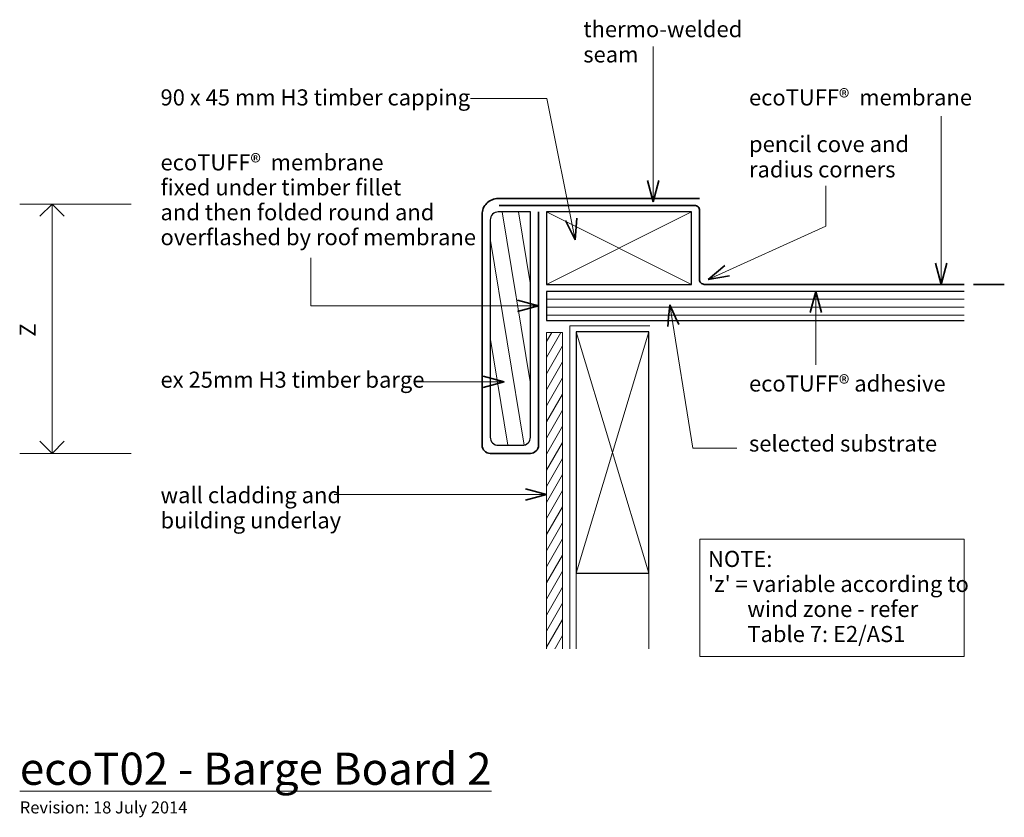
# Model space of a CAD drawing. Extents: x -834 to -223, y 459 to 954.
import ezdxf

# ---------------------------------------------------------------- set-up
doc = ezdxf.new("R2010")
doc.units = 0
doc.header["$MEASUREMENT"] = 0
doc.linetypes.add('dash', pattern=[2000, 1000, -1000])
doc.linetypes.add('Wipeout_Contour', pattern=[1000, 0, -1000])
doc.layers.add('ecoT02 - barge board 2', color=7, linetype='Continuous')
for name, color, linetype, lineweight in [('ecoT02 - barge board 2_Pen_No__1', 7, 'Continuous', 15), ('ecoT02 - barge board 2_Pen_No__2', 7, 'Continuous', 25), ('ecoT02 - barge board 2_Pen_No__25', 8, 'Continuous', 13), ('ecoT02 - barge board 2_Pen_No__3', 7, 'Continuous', 35)]:
    doc.layers.add(name, color=color, linetype=linetype, lineweight=lineweight)
doc.layers.add('ecoT02 - barge board 2_Pen_No__26', color=7, linetype='Continuous', lineweight=13, true_color=0x606060)
doc.styles.add('GENERATED_STYLE_1', font='txt')
doc.styles.add('GENERATED_STYLE_2', font='arial.ttf')

# ---------------------------------------------------------------- blocks, each defined once
blk = doc.blocks.new('Line_1', base_point=(-638.93, 659.13))
at = {"layer": 'ecoT02 - barge board 2_Pen_No__1', "linetype": 'Continuous'}
blk.add_line((-638.93, 659.13), (-506.95, 659.13), dxfattribs=at)
at = {"layer": 'ecoT02 - barge board 2_Pen_No__3', "linetype": 'Continuous'}
for q in [(-520.01, 662.63), (-520.01, 655.63)]:
    blk.add_line((-506.95, 659.13), q, dxfattribs=at)
blk = doc.blocks.new('Line_2', base_point=(-339.62, 739.75))
at = {"layer": 'ecoT02 - barge board 2_Pen_No__1', "linetype": 'Continuous'}
blk.add_line((-339.62, 739.75), (-339.62, 785.37), dxfattribs=at)
at = {"layer": 'ecoT02 - barge board 2_Pen_No__3', "linetype": 'Continuous'}
for q in [(-343.12, 772.31), (-336.12, 772.31)]:
    blk.add_line((-339.62, 785.37), q, dxfattribs=at)
blk = doc.blocks.new('Line_3', base_point=(-261.76, 894.14))
at = {"layer": 'ecoT02 - barge board 2_Pen_No__1', "linetype": 'Continuous'}
blk.add_line((-261.76, 894.14), (-261.76, 789.73), dxfattribs=at)
at = {"layer": 'ecoT02 - barge board 2_Pen_No__3', "linetype": 'Continuous'}
for q in [(-265.26, 802.79), (-258.26, 802.79)]:
    blk.add_line((-261.76, 789.73), q, dxfattribs=at)
blk = doc.blocks.new('Line_4', base_point=(-814.14, 684.73))
at = {"layer": 'ecoT02 - barge board 2_Pen_No__1', "linetype": 'Continuous'}
blk.add_line((-814.14, 684.73), (-814.14, 839.58), dxfattribs=at)
at = {"layer": 'ecoT02 - barge board 2_Pen_No__3', "linetype": 'Continuous'}
for p, q in [((-814.14, 839.58), (-821.64, 832.08)), ((-814.14, 839.58), (-806.64, 832.08)), ((-814.14, 684.73), (-821.64, 692.23)), ((-814.14, 684.73), (-806.64, 692.23))]:
    blk.add_line(p, q, dxfattribs=at)
blk = doc.blocks.new('Line_5', base_point=(-440.79, 937.56))
at = {"layer": 'ecoT02 - barge board 2_Pen_No__1', "linetype": 'Continuous'}
blk.add_line((-440.79, 937.56), (-440.79, 841.09), dxfattribs=at)
at = {"layer": 'ecoT02 - barge board 2_Pen_No__3', "linetype": 'Continuous'}
for q in [(-444.29, 854.16), (-437.29, 854.16)]:
    blk.add_line((-440.79, 841.09), q, dxfattribs=at)
blk = doc.blocks.new('PolyLine_1', base_point=(-586.71, 729.12))
at = {"layer": 'ecoT02 - barge board 2_Pen_No__1', "linetype": 'Continuous'}
blk.add_line((-586.71, 729.12), (-533.34, 729.12), dxfattribs=at)
at = {"layer": 'ecoT02 - barge board 2_Pen_No__3', "linetype": 'Continuous'}
for q in [(-546.4, 732.62), (-546.4, 725.62)]:
    blk.add_line((-533.34, 729.12), q, dxfattribs=at)
blk = doc.blocks.new('PolyLine_2', base_point=(-653.28, 806.18))
at = {"layer": 'ecoT02 - barge board 2_Pen_No__1', "linetype": 'Continuous', "flags": 128}
blk.add_lwpolyline([(-653.28, 806.18), (-653.28, 776.43), (-511.95, 776.43)], dxfattribs=at)
at = {"layer": 'ecoT02 - barge board 2_Pen_No__3', "linetype": 'Continuous'}
for q in [(-525.01, 779.93), (-525.01, 772.93)]:
    blk.add_line((-511.95, 776.43), q, dxfattribs=at)
blk = doc.blocks.new('PolyLine_3', base_point=(-554.17, 905.3))
at = {"layer": 'ecoT02 - barge board 2_Pen_No__1', "linetype": 'Continuous', "flags": 128}
blk.add_lwpolyline([(-554.17, 905.3), (-506.87, 905.3), (-489.07, 817.37)], dxfattribs=at)
at = {"layer": 'ecoT02 - barge board 2_Pen_No__3', "linetype": 'Continuous'}
for q in [(-495.09, 829.48), (-488.23, 830.86)]:
    blk.add_line((-489.07, 817.37), q, dxfattribs=at)
blk = doc.blocks.new('PolyLine_4', base_point=(-333.42, 850.94))
at = {"layer": 'ecoT02 - barge board 2_Pen_No__1', "linetype": 'Continuous', "flags": 128}
blk.add_lwpolyline([(-333.42, 850.94), (-333.42, 825.91), (-406.59, 792.8)], dxfattribs=at)
at = {"layer": 'ecoT02 - barge board 2_Pen_No__3', "linetype": 'Continuous'}
for q in [(-396.13, 801.37), (-393.24, 795)]:
    blk.add_line((-406.59, 792.8), q, dxfattribs=at)
blk = doc.blocks.new('PolyLine_5', base_point=(-388.76, 687.94))
at = {"layer": 'ecoT02 - barge board 2_Pen_No__1', "linetype": 'Continuous', "flags": 128}
blk.add_lwpolyline([(-388.76, 687.94), (-416.01, 687.94), (-430.28, 777.05)], dxfattribs=at)
at = {"layer": 'ecoT02 - barge board 2_Pen_No__3', "linetype": 'Continuous'}
for q in [(-431.67, 763.6), (-424.76, 764.7)]:
    blk.add_line((-430.28, 777.05), q, dxfattribs=at)

msp = doc.modelspace()

# ---------------------------------------------------------------- hatches: boundary and pattern name
at = {"layer": 'ecoT02 - barge board 2_Pen_No__25', "linetype": 'Continuous'}
h = msp.add_hatch(dxfattribs=at)
h.set_pattern_fill('wood', color=256, style=0, pattern_type=2)
h.set_pattern_definition([(-80.651, (-545.206, 837.988), (9.8672, 1.6245), [])])
h.paths.add_polyline_path([(-541.95, 829.73), (-541.95, 694.73, 0.414214), (-536.95, 689.73), (-521.95, 689.73, 0.414214), (-516.95, 694.73), (-516.95, 834.73), (-536.95, 834.73, 0.414214)], flags=0)

# ---------------------------------------------------------------- linework, layer by layer
at = {"layer": 'ecoT02 - barge board 2_Pen_No__1', "linetype": 'Continuous'}
for p, q in [((-765.04, 839.58), (-834.13, 839.58)), ((-506.95, 789.73), (-416.95, 789.73)), ((-488.46, 760.2), (-488.46, 561.09)), ((-443.46, 760.2), (-443.46, 561.09)), ((-765.04, 684.73), (-834.13, 684.73))]:
    msp.add_line(p, q, dxfattribs=at)
at = {"layer": 'ecoT02 - barge board 2_Pen_No__1', "linetype": 'dash'}
for q in [(-492.46, 561.09), (-442.86, 763.89)]:
    msp.add_line((-492.46, 763.89), q, dxfattribs=at)
at = {"layer": 'ecoT02 - barge board 2_Pen_No__1', "linetype": 'Continuous', "flags": 128}
msp.add_lwpolyline([(-411.65, 631.44), (-247.59, 631.44), (-247.59, 558.58), (-411.65, 558.58)], close=True, dxfattribs=at)
at = {"layer": 'ecoT02 - barge board 2_Pen_No__2', "linetype": 'Continuous', "flags": 128}
msp.add_lwpolyline([(-541.95, 829.73), (-541.95, 694.73, 0.414214), (-536.95, 689.73), (-521.95, 689.73, 0.414214), (-516.95, 694.73), (-516.95, 834.73), (-536.95, 834.73, 0.414214)], format="xyb", close=True, dxfattribs=at)
for points in [[(-416.95, 789.73), (-416.95, 834.73), (-506.95, 834.73), (-506.95, 789.73)], [(-443.46, 760.2), (-488.46, 760.2), (-488.46, 610.2), (-443.46, 610.2)]]:
    msp.add_lwpolyline(points, close=True, dxfattribs=at)
at = {"layer": 'ecoT02 - barge board 2_Pen_No__25', "linetype": 'Continuous'}
for p, q in [((-506.95, 789.73), (-416.95, 834.73)), ((-416.95, 789.73), (-506.95, 834.73)), ((-488.46, 760.2), (-443.46, 610.2)), ((-488.46, 610.2), (-443.46, 760.2))]:
    msp.add_line(p, q, dxfattribs=at)
at = {"layer": 'ecoT02 - barge board 2_Pen_No__3', "linetype": 'Continuous', "flags": 128}
msp.add_lwpolyline([(-536.48, 838.73), (-414.95, 838.73, -0.414214), (-411.95, 835.73), (-411.95, 792.73, 0.414214), (-408.95, 789.73), (-222.6, 789.73)], format="xyb", dxfattribs=at)

# ---------------------------------------------------------------- block references
at = {"layer": 'ecoT02 - barge board 2', "linetype": 'Continuous'}
for name, p in [('Line_5', (-440.79, 937.56)), ('PolyLine_3', (-554.17, 905.3)), ('Line_3', (-261.76, 894.14)), ('PolyLine_4', (-333.42, 850.94)), ('Line_4', (-814.14, 684.73)), ('PolyLine_2', (-653.28, 806.18)), ('PolyLine_1', (-586.71, 729.12))]:
    msp.add_blockref(name, p, dxfattribs=at)

# ---------------------------------------------------------------- texts
at = {"layer": 'ecoT02 - barge board 2_Pen_No__1', "linetype": 'Continuous', "char_height": 10, "attachment_point": 1}
for s, insert, line_spacing_factor, style in [('{thermo-welded \\Pseam}', (-484.12, 953.31), 0.942728, 'GENERATED_STYLE_1'), ('{pencil cove and\\Pradius corners}', (-381.18, 881.89), 0.942728, 'GENERATED_STYLE_1'), ('{ecoTUFF®  membrane \\Pfixed under timber fillet \\Pand then folded round and \\Poverflashed by roof membrane}', (-746.74, 870.52), 0.92929, 'GENERATED_STYLE_1'), ('{wall cladding and\\Pbuilding underlay}', (-746.74, 663.77), 0.940037, 'GENERATED_STYLE_1'), ("\\A1;{\\fArial|b1|i0|c0|p34;NOTE:\\P\\fArial|b0|i0|c0|p34;'z' = variable according to\\P        wind zone - refer\\P        Table 7: E2/AS1}", (-406.65, 624.15), 0.933422, 'GENERATED_STYLE_2')]:
    msp.add_mtext(s, dxfattribs=dict(at, insert=insert, line_spacing_factor=line_spacing_factor, style=style))
at = {"layer": 'ecoT02 - barge board 2_Pen_No__1', "linetype": 'Continuous', "attachment_point": 1, "style": 'GENERATED_STYLE_1'}
for s, insert, char_height in [('{90 x 45 mm H3 timber capping }', (-746.74, 910.88), 10), ('{ecoTUFF®  membrane }', (-381.18, 910.88), 10), ('{ex 25mm H3 timber barge}', (-746.74, 735.5), 10), ('{ecoTUFF® adhesive}', (-381.18, 733.12), 10), ('{selected substrate }', (-381.18, 695.83), 10), ('{\\LecoT02 - Barge Board 2}', (-834.13, 498.79), 20), ('{Revision: 18 July 2014}', (-834.13, 468.49), 7.5)]:
    msp.add_mtext(s, dxfattribs=dict(at, insert=insert, char_height=char_height))
at = {"layer": 'ecoT02 - barge board 2_Pen_No__1', "linetype": 'Continuous', "insert": (-821.09, 757.23), "char_height": 10, "attachment_point": 7, "rotation": 90, "style": 'GENERATED_STYLE_1'}
msp.add_mtext('{Z}', dxfattribs=at)

# ---------------------------------------------------------------- wipeouts: each hides what was drawn before it
at = {"color": 254, "linetype": 'Wipeout_Contour', "lineweight": 0, "ltscale": 3482.110058}
msp.add_wipeout([(-506.95, 767.37), (-243.82, 767.37), (-243.82, 785.37), (-506.95, 785.37)], dxfattribs=at).dxf.layer = 'ecoT02 - barge board 2'
at = {"color": 254, "linetype": 'Wipeout_Contour', "lineweight": 0, "ltscale": 3327.064714}
msp.add_wipeout([(-496.95, 759.77), (-506.95, 759.77), (-506.95, 561.09), (-496.95, 561.09)], dxfattribs=at).dxf.layer = 'ecoT02 - barge board 2'

# ---------------------------------------------------------------- next in the draw order: hatches: boundary and pattern name
at = {"layer": 'ecoT02 - barge board 2_Pen_No__25', "linetype": 'Continuous'}
h = msp.add_hatch(dxfattribs=at)
h.set_pattern_fill('plywood_2', color=256, style=0, pattern_type=2)
h.set_pattern_definition([(180, (-159.6505, 770.5947), (0, 5), [])])
h.paths.add_polyline_path([(-506.95, 767.37), (-243.82, 767.37), (-243.82, 785.37), (-506.95, 785.37)], flags=0)
at = {"layer": 'ecoT02 - barge board 2_Pen_No__26', "linetype": 'Continuous'}
h = msp.add_hatch(dxfattribs=at)
h.set_pattern_fill('plywood_2', color=256, style=0, pattern_type=2)
h.set_pattern_definition([(-120, (-498.395, 759.0507), (-4.33013, 2.5), [])])
h.paths.add_polyline_path([(-496.95, 759.77), (-506.95, 759.77), (-506.95, 561.09), (-496.95, 561.09)], flags=0)

# ---------------------------------------------------------------- next in the draw order: linework, layer by layer
at = {"layer": 'ecoT02 - barge board 2_Pen_No__1', "linetype": 'Continuous', "flags": 128}
msp.add_lwpolyline([(-496.95, 759.77), (-506.95, 759.77), (-506.95, 561.09), (-496.95, 561.09)], close=True, dxfattribs=at)
at = {"layer": 'ecoT02 - barge board 2_Pen_No__2', "linetype": 'Continuous', "flags": 128}
msp.add_lwpolyline([(-506.95, 767.37), (-243.82, 767.37), (-243.82, 785.37), (-506.95, 785.37)], close=True, dxfattribs=at)
at = {"layer": 'ecoT02 - barge board 2_Pen_No__3', "linetype": 'Continuous', "flags": 128}
msp.add_lwpolyline([(-511.95, 834.73), (-511.95, 689.73, -0.414214), (-516.95, 684.73), (-542, 684.73, -0.414214), (-547, 689.73), (-547, 833.09, -0.414214), (-537, 843.09), (-411.95, 843.09)], format="xyb", dxfattribs=at)

# ---------------------------------------------------------------- next in the draw order: block references
at = {"layer": 'ecoT02 - barge board 2', "linetype": 'Continuous'}
for name, p in [('Line_2', (-339.62, 739.75)), ('PolyLine_5', (-388.76, 687.94)), ('Line_1', (-638.93, 659.13))]:
    msp.add_blockref(name, p, dxfattribs=at)

# ---------------------------------------------------------------- next in the draw order: wipeouts: each hides what was drawn before it
at = {"color": 254, "linetype": 'Wipeout_Contour', "lineweight": 0, "ltscale": 3265.911609}
msp.add_wipeout([(-247.45, 797.93), (-247.45, 759.96), (-241.78, 759.96), (-241.78, 797.93)], dxfattribs=at).dxf.layer = 'ecoT02 - barge board 2'
at = {"color": 254, "linetype": 'Wipeout_Contour', "lineweight": 0, "ltscale": 2932.962539}
msp.add_wipeout([(-515.38, 557.39), (-428.33, 557.39), (-428.33, 563.07), (-515.38, 563.07)], dxfattribs=at).dxf.layer = 'ecoT02 - barge board 2'

doc.saveas('drawing.dxf')
